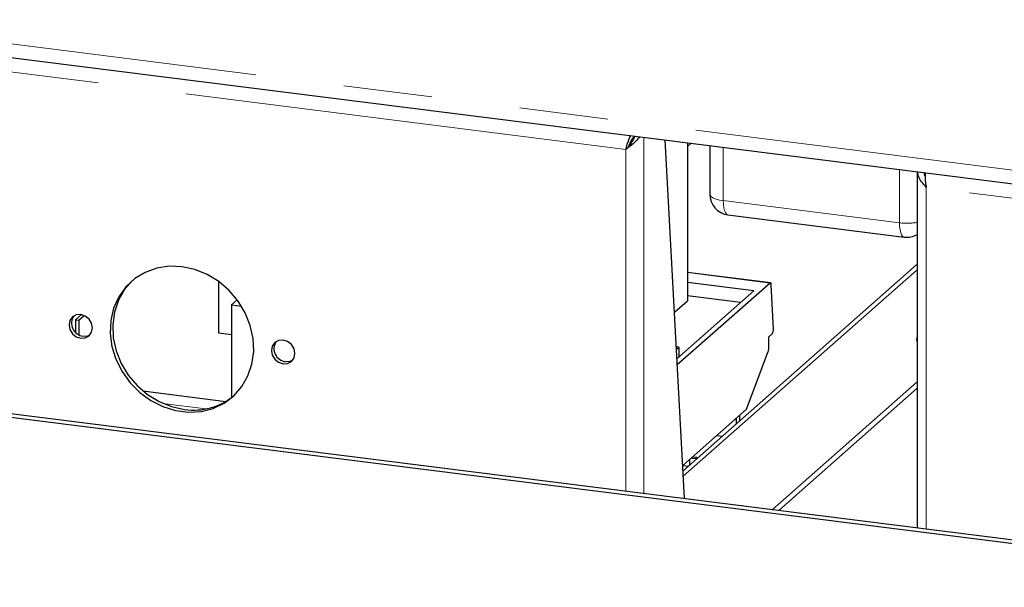
# Paper-space layout 'EPIH-W' of a CAD drawing. Units: millimetres. Extents: x 5 to 415, y 5 to 292.
# Drawn here: x 319 to 334, y 104 to 112 of the extents above; entities that cross this region are included whole.
import ezdxf

# ---------------------------------------------------------------- set-up
doc = ezdxf.new("R2010")
doc.units = ezdxf.units.MM
doc.linetypes.add('PHANTOM', pattern=[12.7, 6.35, -1.27, 1.27, -1.27, 1.27, -1.27])

psp = doc.layouts.new('EPIH-W')

# ---------------------------------------------------------------- linework, layer by layer
at = {"color": 8, "linetype": 'PHANTOM', "lineweight": 18}
for p, q in [((291.3731, 115.5647), (344.4379, 108.8792)), ((328.1747, 110.5262), (313.8228, 112.3344)), ((328.4325, 105.6002), (328.4325, 110.7002)), ((328.1747, 105.6327), (328.1747, 110.5262)), ((329.5689, 110.5571), (329.5689, 109.7937)), ((332.0945, 109.4755), (332.0945, 110.2389)), ((344.4379, 108.4772), (332.4776, 109.9841)), ((332.4776, 109.9841), (332.4776, 105.0906)), ((329.5689, 109.7937), (332.0945, 109.4755)), ((328.9963, 105.8475), (332.3483, 108.8038)), ((330.2408, 108.6138), (329.0565, 108.7631)), ((322.1577, 106.8129), (321.5409, 106.8906))]:
    psp.add_line(p, q, dxfattribs=at)
for p, q in [((291.4416, 115.3606), (344.4379, 108.6837)), ((359.4961, 101.6331), (284.663, 111.0612)), ((359.5492, 101.6799), (284.716, 111.108)), ((329.0135, 105.527), (328.7372, 110.6618)), ((329.0565, 110.6216), (329.0565, 108.3607)), ((329.1102, 110.6149), (329.0565, 110.5675)), ((328.1849, 110.5352), (328.1747, 110.5262)), ((329.3749, 110.5815), (329.3749, 109.8873)), ((332.3483, 110.2069), (332.3483, 105.1069)), ((329.6374, 109.5896), (332.163, 109.2714)), ((332.3483, 108.8819), (328.9923, 105.9221)), ((322.3365, 108.6375), (322.3365, 107.9025)), ((330.2471, 108.6163), (329.0565, 108.7663)), ((328.9057, 107.5307), (330.0058, 108.5009)), ((330.2408, 108.6138), (328.9105, 107.4407)), ((330.0058, 108.5009), (329.0565, 108.6205)), ((330.2893, 107.9553), (330.2583, 108.588)), ((322.6057, 108.3726), (322.5239, 108.3005)), ((328.8699, 108.1961), (329.0565, 108.3607)), ((329.8188, 108.3359), (329.0565, 108.432)), ((322.5239, 108.3005), (322.5239, 106.9731)), ((322.5239, 108.3005), (322.6669, 108.2825)), ((320.3731, 108.161), (320.2899, 108.0875)), ((320.2899, 108.0875), (320.2899, 107.9087)), ((320.2899, 108.0875), (320.3367, 108.0816)), ((320.3367, 108.0816), (320.4129, 108.1489)), ((320.3367, 108.0816), (320.3367, 107.8742)), ((322.3365, 107.9025), (322.5239, 107.8789)), ((330.2211, 107.8422), (330.2717, 107.8869)), ((330.2211, 107.6788), (330.2211, 107.8422)), ((328.9343, 107.6973), (328.8965, 107.702)), ((328.8984, 107.6657), (328.9343, 107.6973)), ((328.9343, 107.6973), (328.9343, 107.5559)), ((329.9029, 106.8073), (330.2132, 107.6327)), ((330.2707, 105.3687), (332.3483, 107.201)), ((330.3642, 105.3569), (332.3483, 107.1067)), ((321.2553, 107.0691), (322.4432, 106.9195)), ((328.988, 106.0005), (329.9029, 106.8073)), ((329.7563, 106.678), (329.7563, 106.5959)), ((329.8093, 106.6426), (329.8093, 106.7248)), ((329.4757, 106.4306), (329.5572, 106.4203)), ((329.1199, 106.1014), (329.1199, 106.1168)), ((329.1905, 106.0969), (329.1199, 106.1014)), ((329.1927, 106.115), (329.1273, 106.1233)), ((329.1814, 106.1051), (329.1927, 106.115)), ((329.1927, 106.115), (329.1927, 106.1043)), ((329.1927, 106.1098), (329.2036, 106.1085)), ((328.991, 106.0031), (329.0725, 105.9928)), ((329.0845, 106.0856), (329.0845, 106.0034))]:
    psp.add_line(p, q)
at = {"color": 8, "linetype": 'PHANTOM', "lineweight": 18, "flags": 128}
for points in [[(329.5689, 109.7937), (329.5162, 109.8024), (329.4695, 109.8144), (329.4308, 109.8291), (329.4015, 109.8461), (329.3827, 109.8647), (329.3751, 109.8841), (329.3749, 109.8873)], [(329.5689, 109.7937), (329.5709, 109.7403), (329.5769, 109.6926), (329.5867, 109.6524), (329.5999, 109.6211), (329.616, 109.6001), (329.6343, 109.5902), (329.6374, 109.5896)], [(332.163, 109.2714), (332.16, 109.272), (332.1416, 109.2819), (332.1255, 109.3029), (332.1124, 109.3342), (332.1026, 109.3744), (332.0965, 109.4221), (332.0945, 109.4755)]]:
    psp.add_lwpolyline(points, dxfattribs=at)
at = {"flags": 128}
for points in [[(321.8139, 108.8471), (321.6302, 108.8535), (321.4524, 108.8265), (321.2862, 108.7668), (321.1369, 108.6763), (321.0094, 108.5579), (320.9078, 108.4156), (320.8353, 108.2537), (320.7943, 108.0776), (320.786, 107.8929), (320.8108, 107.7056), (320.8678, 107.5216), (320.9552, 107.3468), (321.0702, 107.187), (321.2091, 107.0471), (321.3675, 106.9318), (321.5402, 106.8447), (321.7217, 106.7887), (321.9061, 106.7654), (322.0877, 106.7758), (322.2604, 106.8193), (322.4187, 106.8948), (322.5576, 106.9996), (322.6727, 107.1305), (322.7601, 107.2832), (322.8171, 107.4528), (322.8418, 107.6339), (322.8336, 107.8207), (322.7925, 108.0072), (322.72, 108.1873), (322.6184, 108.3552), (322.4909, 108.5057), (322.3417, 108.6338), (322.1755, 108.7354), (321.9976, 108.8072), (321.8139, 108.8471)], [(321.1042, 108.6503), (320.9905, 108.5207), (320.9031, 108.368), (320.8461, 108.1983), (320.8213, 108.0172), (320.8296, 107.8304), (320.8707, 107.644), (320.9432, 107.4639), (321.0448, 107.2959), (321.1723, 107.1454), (321.3215, 107.0174), (321.4877, 106.9157), (321.6655, 106.8439), (321.8493, 106.8041)], [(330.2583, 108.588), (330.2577, 108.5957), (330.2564, 108.6025), (330.2547, 108.6081), (330.2525, 108.6124), (330.2499, 108.6151), (330.2471, 108.6163), (330.244, 108.6159), (330.2408, 108.6138)], [(320.364, 108.1623), (320.2996, 108.1575), (320.245, 108.1276), (320.2085, 108.0772), (320.1956, 108.0139), (320.2085, 107.9473), (320.245, 107.8876), (320.2996, 107.844), (320.364, 107.8229), (320.4285, 107.8277), (320.4831, 107.8576), (320.5196, 107.9081), (320.5324, 107.9714), (320.5196, 108.038), (320.4831, 108.0976), (320.4285, 108.1413), (320.364, 108.1623)], [(320.3994, 107.8541), (320.4638, 107.8589), (320.4994, 107.8747)], [(323.2638, 107.797), (323.1994, 107.7922), (323.1447, 107.7623), (323.1082, 107.7118), (323.0954, 107.6485), (323.1082, 107.582), (323.1447, 107.5223), (323.1994, 107.4786), (323.2638, 107.4576), (323.3282, 107.4624), (323.3829, 107.4923), (323.4194, 107.5428), (323.4322, 107.6061), (323.4194, 107.6726), (323.3829, 107.7323), (323.3282, 107.776), (323.2638, 107.797)], [(332.3483, 107.7814), (332.3452, 107.7924), (332.3483, 107.84)], [(323.2992, 107.4888), (323.3636, 107.4936), (323.3992, 107.5094)]]:
    psp.add_lwpolyline(points, dxfattribs=at)
for centre, radius, start, end in [((329.6749, 109.8873), 0.3, 180, 262.81924), ((332.2005, 109.5691), 0.3, 262.81924, 299.51569), ((320.4172, 108.0382), 0.1849, 145.94374, 264.48025), ((330.1872, 107.945), 0.1026, 325.47945, 5.77662), ((323.3169, 107.6728), 0.1849, 145.94374, 264.48025), ((330.0835, 107.6786), 0.1376, 340.52473, 0.12196), ((321.9809, 107.7075), 0.913, 261.70857, 309.28079)]:
    psp.add_arc(centre, radius, start, end)
at = {"color": 8, "linetype": 'PHANTOM', "lineweight": 18}
psp.add_arc((332.2, 110.3114), 0.8425, 262.8029, 280.13922, dxfattribs=at)
for points, knots in [([(328.1747, 110.5262), (328.183, 110.5601), (328.1996, 110.6274), (328.2294, 110.6919), (328.2443, 110.7239)], [0, 0, 0, 0, 0.5022197, 1, 1, 1, 1]), ([(328.3704, 110.7081), (328.354, 110.6868), (328.3144, 110.6353), (328.2406, 110.5754), (328.1934, 110.5402), (328.1747, 110.5262)], [0, 0, 0, 0, 0.2987391, 0.7217562, 1, 1, 1, 1]), ([(328.2101, 110.5574), (328.218, 110.578), (328.2339, 110.6193), (328.2655, 110.6782), (328.2896, 110.7053), (328.3, 110.7169)], [0, 0, 0, 0, 0.3636359, 0.7272718, 1, 1, 1, 1]), ([(328.3006, 110.7168), (328.2993, 110.7129), (328.2842, 110.6668), (328.2514, 110.6231), (328.2282, 110.5862), (328.2266, 110.5835)], [0, 0, 0, 0, 0.0805541, 0.9333639, 1, 1, 1, 1]), ([(328.2266, 110.5836), (328.2225, 110.5768), (328.2178, 110.569), (328.2067, 110.5563), (328.1984, 110.5474), (328.1905, 110.5403), (328.1849, 110.5352)], [0, 0, 0, 0, 0.5486584, 0.6339429, 0.7350458, 1, 1, 1, 1]), ([(332.4776, 109.9841), (332.4544, 110.0093), (332.408, 110.0596), (332.3641, 110.136), (332.357, 110.1859), (332.3541, 110.2062)], [0, 0, 0, 0, 0.3731683, 0.7463366, 1, 1, 1, 1]), ([(332.4627, 110.1418), (332.4606, 110.1477), (332.4549, 110.1646), (332.4539, 110.1822), (332.4533, 110.1937)], [0, 0, 0, 0, 0.3488011, 1, 1, 1, 1]), ([(332.4642, 110.1923), (332.4632, 110.1716), (332.4607, 110.1224), (332.4661, 110.0481), (332.4746, 110.0009), (332.4776, 109.9841)], [0, 0, 0, 0, 0.3183453, 0.7566685, 1, 1, 1, 1])]:
    psp.add_open_spline(points, degree=3, knots=knots)

doc.saveas('drawing.dxf')
